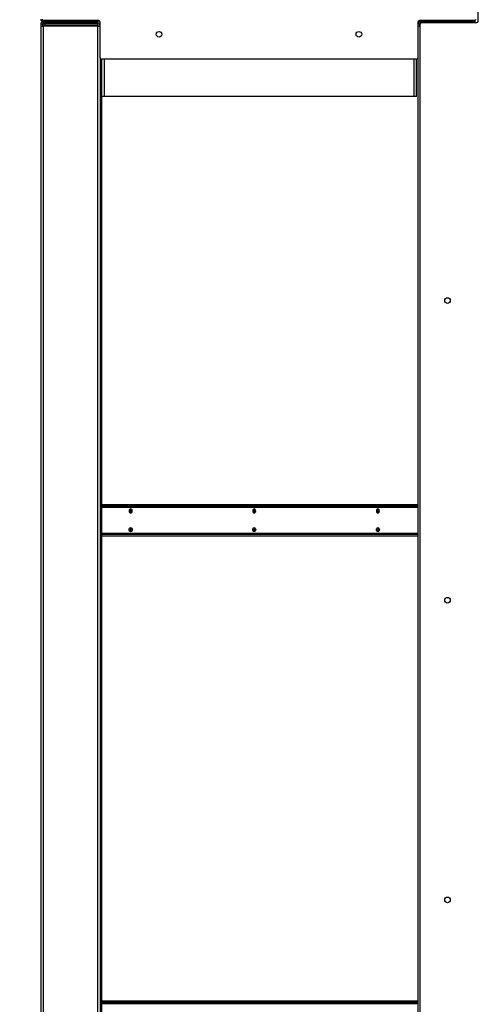
# Model space of a CAD drawing. Units: inches. Extents: x 19 to 596, y 21 to 458.
# Drawn here: x 313 to 332, y 99 to 138 of the extents above; entities that cross this region are included whole.
import ezdxf

# ---------------------------------------------------------------- set-up
doc = ezdxf.new("R2010")
doc.units = ezdxf.units.IN
doc.header["$LTSCALE"] = 56
doc.header["$MEASUREMENT"] = 0
doc.styles.add('SLDTEXTSTYLE0', font='GOTHIC.TTF', dxfattribs={"width": 0.913})
doc.dimstyles.new('SLDDIMSTYLE2', dxfattribs={"dimtxt": 5.833333, "dimasz": 5.6, "dimexe": 0, "dimexo": 0.0625, "dimgap": 1.458333, "dimtad": 0, "dimtih": 1, "dimtoh": 1, "dimdec": 6, "dimrnd": 1e-09, "dimzin": 12, "dimdsep": 46, "dimlunit": 5, "dimtxsty": 'SLDTEXTSTYLE0', "dimsah": 1, "dimcen": 0.09, "dimadec": 0, "dimazin": 3, "dimtfac": 1, "dimtdec": 3, "dimtofl": 0, "dimtmove": 0, "dimatfit": 3, "dimfxl": 1, "dimfrac": 2, "dimtolj": 1, "dimtzin": 12, "dimarcsym": 0})

# ---------------------------------------------------------------- blocks, each defined once
blk = doc.blocks.new('_D_4')
at = {"color": 7, "linetype": 'Continuous', "lineweight": 18}
for p, q in [((311.455, 198.72), (264.287, 198.72)), ((271.287, 198.72), (271.287, 175.926)), ((271.287, 73.219), (271.287, 157.389)), ((311.551, 73.219), (264.287, 73.219))]:
    blk.add_line(p, q, dxfattribs=at)
for points in [[(271.287, 198.72), (270.447, 193.12), (272.127, 193.12)], [(271.287, 73.219), (272.127, 78.819), (270.447, 78.819)]]:
    blk.add_solid(points, dxfattribs=at)
at = {"color": 7, "linetype": 'Continuous', "lineweight": 18, "char_height": 5.8333, "attachment_point": 1, "style": 'SLDTEXTSTYLE0'}
for s, insert in [('125 1/2"', (256.531, 174.109)), ('Overall', (257.838, 164.84))]:
    blk.add_mtext(s, dxfattribs=dict(at, insert=insert))
blk = doc.blocks.new('_D_5')
at = {"color": 7, "linetype": 'Continuous', "lineweight": 18}
for p, q in [((311.455, 198.72), (288.823, 198.72)), ((295.823, 198.72), (295.823, 138.707)), ((295.823, 78.283), (295.823, 120.17)), ((311.301, 78.283), (288.823, 78.283))]:
    blk.add_line(p, q, dxfattribs=at)
for points in [[(295.823, 198.72), (294.983, 193.12), (296.663, 193.12)], [(295.823, 78.283), (296.663, 83.883), (294.983, 83.883)]]:
    blk.add_solid(points, dxfattribs=at)
at = {"color": 7, "linetype": 'Continuous', "lineweight": 18, "char_height": 5.8333, "attachment_point": 1, "style": 'SLDTEXTSTYLE0'}
for s, insert in [('120 3/8"', (281.067, 136.89)), ('Case', (285.971, 127.621))]:
    blk.add_mtext(s, dxfattribs=dict(at, insert=insert))

msp = doc.modelspace()

# ---------------------------------------------------------------- linework, layer by layer
at = {"color": 7, "linetype": 'Continuous', "lineweight": 25}
for p, q in [((331.6168123, 138.149286), (331.6168123, 139.571161)), ((314.1650123, 138.030764), (314.1010123, 138.030764)), ((314.1010123, 138.030764), (314.1010123, 137.951164)), ((314.1650123, 138.030764), (314.1650123, 137.951164)), ((314.1650123, 138.030761), (314.1970123, 138.030761)), ((314.1747383, 138.1293808), (314.1747383, 138.1241443)), ((314.1970123, 138.126764), (316.3800123, 138.126764)), ((314.1970123, 138.062764), (314.1970123, 138.126764)), ((316.3800123, 138.062764), (314.1970123, 138.062764)), ((314.7885123, 138.062761), (314.1970123, 138.062761)), ((314.2618123, 138.047164), (314.1970123, 138.047164)), ((314.2618123, 138.030761), (314.1970123, 138.030761)), ((316.4134873, 138.166742), (314.2104373, 138.166742)), ((314.2618123, 138.047164), (314.2618123, 137.983164)), ((316.3800123, 138.047164), (314.2618123, 138.047164)), ((314.8510123, 138.062761), (314.7885123, 138.062761)), ((314.8510123, 138.062764), (314.8510123, 138.062761)), ((314.9967654, 138.047164), (314.9967654, 138.062764)), ((315.410543, 138.062764), (315.410543, 138.047164)), ((316.3800123, 138.126764), (316.3800123, 138.166742)), ((316.3800123, 138.126764), (316.3800123, 138.062764)), ((316.3800123, 137.983164), (316.3800123, 138.047164)), ((316.4440123, 138.030761), (316.4336809, 138.030761)), ((316.4759873, 138.030761), (316.4440123, 138.030761)), ((316.4759873, 136.682367), (316.4759873, 138.104242)), ((329.1948873, 138.104242), (329.1948873, 136.682367)), ((331.4604373, 138.166742), (329.2573873, 138.166742)), ((329.2588623, 138.030764), (329.2588623, 137.951164)), ((329.2887623, 79.892436), (329.2887623, 138.024286)), ((329.2908623, 138.126764), (331.4738623, 138.126764)), ((329.2908623, 138.062764), (329.2908623, 138.126764)), ((329.302011, 138.062764), (329.2908623, 138.062764)), ((329.3512623, 138.086786), (331.5543123, 138.086786)), ((331.4738623, 138.126764), (331.4738623, 138.1682009)), ((331.4738623, 138.126764), (331.4738623, 138.086786)), ((314.1010123, 137.951164), (314.1010123, 78.458661)), ((314.1010123, 137.951164), (314.1970123, 137.951164)), ((314.1970123, 137.951164), (314.1970123, 78.458661)), ((316.3800123, 137.951164), (314.1970123, 137.951164)), ((316.3800123, 137.983164), (314.2618123, 137.983164)), ((316.3800123, 78.458661), (316.3800123, 137.951164)), ((316.3800123, 137.951164), (316.4759873, 137.951164)), ((329.1948873, 137.951164), (329.2887623, 137.951164)), ((316.4760123, 136.6805994), (316.4760123, 78.458661)), ((329.1323873, 136.619867), (316.5384873, 136.619867)), ((316.5400123, 135.1264125), (316.5400123, 136.619867)), ((329.1389123, 135.1264125), (329.1389123, 136.6202086)), ((329.1948623, 136.6805994), (329.1948623, 78.458661)), ((316.5400123, 81.2834125), (316.5400123, 135.1264125)), ((316.6360123, 135.1264125), (316.5400123, 135.1264125)), ((329.0429123, 135.1264125), (316.6360123, 135.1264125)), ((329.1389123, 135.1264125), (329.0429123, 135.1264125)), ((329.1948623, 118.783061), (316.5400123, 118.783061)), ((329.1948623, 118.719061), (316.5400123, 118.719061)), ((316.5400123, 117.597061), (329.1948623, 117.597061)), ((316.5400123, 117.533061), (329.1948623, 117.533061)), ((329.1948623, 98.908061), (316.5400123, 98.908061)), ((329.1948623, 98.844061), (316.5400123, 98.844061))]:
    msp.add_line(p, q, dxfattribs=at)
at = {"color": 8, "linetype": 'Continuous', "lineweight": 25}
for p, q in [((314.1970123, 138.1682009), (314.1970123, 138.126764)), ((314.1970123, 138.030761), (314.1970123, 138.047164)), ((314.1970123, 137.951164), (314.1970123, 138.030761)), ((314.7885123, 138.062761), (314.7885123, 138.062764)), ((316.4440123, 138.030761), (316.4440123, 138.0227182)), ((329.2588623, 138.030764), (329.1948873, 138.030764)), ((329.2908623, 138.166742), (329.2908623, 138.126764)), ((316.6360123, 136.619867), (316.6360123, 135.1264125)), ((329.0429123, 135.1264125), (329.0429123, 136.619867)), ((316.5400123, 118.687061), (329.1948623, 118.687061)), ((329.1948623, 117.629061), (316.5400123, 117.629061)), ((316.5400123, 98.812061), (329.1948623, 98.812061))]:
    msp.add_line(p, q, dxfattribs=at)
at = {"color": 7, "linetype": 'Continuous', "lineweight": 25, "flags": 128}
for points in [[(314.1970123, 138.047164), (314.1782837, 138.0453194), (314.1672137, 138.0424221)], [(317.7575011, 118.533061), (317.7529394, 118.5654934), (317.7399488, 118.5929883), (317.720507, 118.6113598), (317.6975738, 118.617811), (317.6746406, 118.6113598), (317.6551988, 118.5929883), (317.6422082, 118.5654934), (317.6376465, 118.533061), (317.6422082, 118.5006286), (317.6551988, 118.4731337), (317.6746406, 118.4547622), (317.6975738, 118.448311), (317.720507, 118.4547622), (317.7399488, 118.4731337), (317.7529394, 118.5006286), (317.7575011, 118.533061)], [(317.7372531, 118.4695486), (317.7255103, 118.4739327), (317.7108286, 118.4878062), (317.7010186, 118.5085693), (317.6975738, 118.533061), (317.7010186, 118.5575528), (317.7108286, 118.5783159), (317.7255103, 118.5921893), (317.7372531, 118.5965734)], [(322.7072486, 118.533061), (322.7026869, 118.5654934), (322.6896963, 118.5929883), (322.6702544, 118.6113598), (322.6473213, 118.617811), (322.6243881, 118.6113598), (322.6049463, 118.5929883), (322.5919556, 118.5654934), (322.587394, 118.533061), (322.5919556, 118.5006286), (322.6049463, 118.4731337), (322.6243881, 118.4547622), (322.6473213, 118.448311), (322.6702544, 118.4547622), (322.6896963, 118.4731337), (322.7026869, 118.5006286), (322.7072486, 118.533061)], [(322.6869991, 118.4695489), (322.6752578, 118.4739327), (322.6605761, 118.4878062), (322.6507661, 118.5085693), (322.6473213, 118.533061), (322.6507661, 118.5575528), (322.6605761, 118.5783159), (322.6752578, 118.5921893), (322.6869991, 118.5965732)], [(327.656996, 118.533061), (327.6524343, 118.5654934), (327.6394437, 118.5929883), (327.6200019, 118.6113598), (327.5970687, 118.617811), (327.5741355, 118.6113598), (327.5546937, 118.5929883), (327.5417031, 118.5654934), (327.5371414, 118.533061), (327.5417031, 118.5006286), (327.5546937, 118.4731337), (327.5741355, 118.4547622), (327.5970687, 118.448311), (327.6200019, 118.4547622), (327.6394437, 118.4731337), (327.6524343, 118.5006286), (327.656996, 118.533061)], [(327.6367487, 118.4695485), (327.6250053, 118.4739327), (327.6103236, 118.4878062), (327.6005135, 118.5085693), (327.5970687, 118.533061), (327.6005135, 118.5575528), (327.6103236, 118.5783159), (327.6250053, 118.5921893), (327.6367487, 118.5965735)], [(317.7575011, 117.783061), (317.7529394, 117.7506286), (317.7399488, 117.7231337), (317.720507, 117.7047622), (317.6975738, 117.698311), (317.6746406, 117.7047622), (317.6551988, 117.7231337), (317.6422082, 117.7506286), (317.6376465, 117.783061), (317.6422082, 117.8154934), (317.6551988, 117.8429883), (317.6746406, 117.8613598), (317.6975738, 117.867811), (317.720507, 117.8613598), (317.7399488, 117.8429883), (317.7529394, 117.8154934), (317.7575011, 117.783061)], [(317.7372498, 117.8465729), (317.7255103, 117.8421893), (317.7108286, 117.8283159), (317.7010186, 117.8075528), (317.6975738, 117.783061), (317.7010186, 117.7585693), (317.7108286, 117.7378062), (317.7255103, 117.7239327), (317.7372498, 117.7195492)], [(322.7072486, 117.783061), (322.7026869, 117.7506286), (322.6896963, 117.7231337), (322.6702544, 117.7047622), (322.6473213, 117.698311), (322.6243881, 117.7047622), (322.6049463, 117.7231337), (322.5919556, 117.7506286), (322.587394, 117.783061), (322.5919556, 117.8154934), (322.6049463, 117.8429883), (322.6243881, 117.8613598), (322.6473213, 117.867811), (322.6702544, 117.8613598), (322.6896963, 117.8429883), (322.7026869, 117.8154934), (322.7072486, 117.783061)], [(322.6869975, 117.8465729), (322.6752578, 117.8421893), (322.6605761, 117.8283159), (322.6507661, 117.8075528), (322.6473213, 117.783061), (322.6507661, 117.7585693), (322.6605761, 117.7378062), (322.6752578, 117.7239327), (322.6869975, 117.7195491)], [(327.656996, 117.783061), (327.6524343, 117.7506286), (327.6394437, 117.7231337), (327.6200019, 117.7047622), (327.5970687, 117.698311), (327.5741355, 117.7047622), (327.5546937, 117.7231337), (327.5417031, 117.7506286), (327.5371414, 117.783061), (327.5417031, 117.8154934), (327.5546937, 117.8429883), (327.5741355, 117.8613598), (327.5970687, 117.867811), (327.6200019, 117.8613598), (327.6394437, 117.8429883), (327.6524343, 117.8154934), (327.656996, 117.783061)], [(327.6367486, 117.8465735), (327.6250053, 117.8421893), (327.6103236, 117.8283159), (327.6005135, 117.8075528), (327.5970687, 117.783061), (327.6005135, 117.7585693), (327.6103236, 117.7378062), (327.6250053, 117.7239327), (327.6367486, 117.7195485)]]:
    msp.add_lwpolyline(points, dxfattribs=at)
at = {"color": 7, "linetype": 'Continuous', "lineweight": 25}
for centre in [(318.8354373, 137.619867), (326.8354373, 137.619867), (330.3824623, 126.958361), (330.3824623, 114.958361), (330.3824623, 102.958361)]:
    msp.add_circle(centre, 0.112, dxfattribs=at)
for centre, radius, start, end in [((314.1970123, 138.222764), 0.096, 180, 270), ((314.1970123, 138.030764), 0.096, 90, 180), ((314.2104373, 138.229242), 0.0625, 180, 270), ((314.1970123, 138.030764), 0.032, 90, 179.99999998), ((316.3800123, 137.951164), 0.096, 1.30762011, 90), ((316.4134873, 138.104242), 0.0625, 0, 90), ((329.2573873, 138.104242), 0.0625, 90, 180), ((329.2908623, 138.030764), 0.096, 90, 178.69238061), ((329.2908623, 138.222764), 0.096, 224.22527107, 270), ((329.2908623, 138.030764), 0.032, 90, 179.99999998), ((329.3512623, 138.024286), 0.0625, 90, 180), ((331.4604373, 138.229242), 0.0625, 270, 0), ((331.5543123, 138.149286), 0.0625, 270, 0), ((316.3800123, 137.951164), 0.032, 0.00000001, 90), ((316.5384873, 136.682367), 0.0625, 180, 270), ((329.1323873, 136.682367), 0.0625, 270, 0), ((317.7782552, 118.533061), 0.0976157, 126.49266153, 233.50733847), ((317.8024599, 118.533061), 0.0776888, 137.87735248, 222.1226449), ((322.7280027, 118.533061), 0.0976157, 126.49266153, 233.50733847), ((322.7524745, 118.5330914), 0.0779215, 138.9385171, 221.78678205), ((327.6777501, 118.533061), 0.0976157, 126.49266154, 233.50733846), ((327.7019556, 118.533061), 0.0776895, 137.87956794, 222.12043402), ((317.7782552, 117.783061), 0.0976157, 126.49266153, 233.50733847), ((317.8024605, 117.783061), 0.0776893, 137.87896332, 222.12103736), ((322.7280027, 117.783061), 0.0976157, 126.49266154, 233.50733846), ((322.752208, 117.783061), 0.0776894, 137.87923882, 222.12076246), ((327.6777501, 117.783061), 0.0976157, 126.49266157, 233.50733843), ((327.7019555, 117.783061), 0.0776894, 137.87927216, 222.1207292)]:
    msp.add_arc(centre, radius, start, end, dxfattribs=at)

# ---------------------------------------------------------------- dimensions: what is measured, and where the dimension line sits
at = {"color": 7, "linetype": 'Continuous', "lineweight": 18}
for base, p2, text, picture, middle in [((271.2869787, 73.219061), (314.3509623, 73.219061), '<>\\POverall', '_D_4', (271.2869787, 166.6576829)), ((295.8229148, 78.283061), (314.1009623, 78.283061), '<>\\PCase', '_D_5', (295.8229148, 129.4383313))]:
    dim = msp.add_linear_dim(base=base, p1=(314.2553012, 198.720467), p2=p2, angle=90, text=text, dimstyle='SLDDIMSTYLE2', dxfattribs=at)
    dim.commit()
    dim.dimension.update_dxf_attribs({"geometry": picture, "text_midpoint": middle, "dimtype": 160})

doc.saveas('drawing.dxf')
